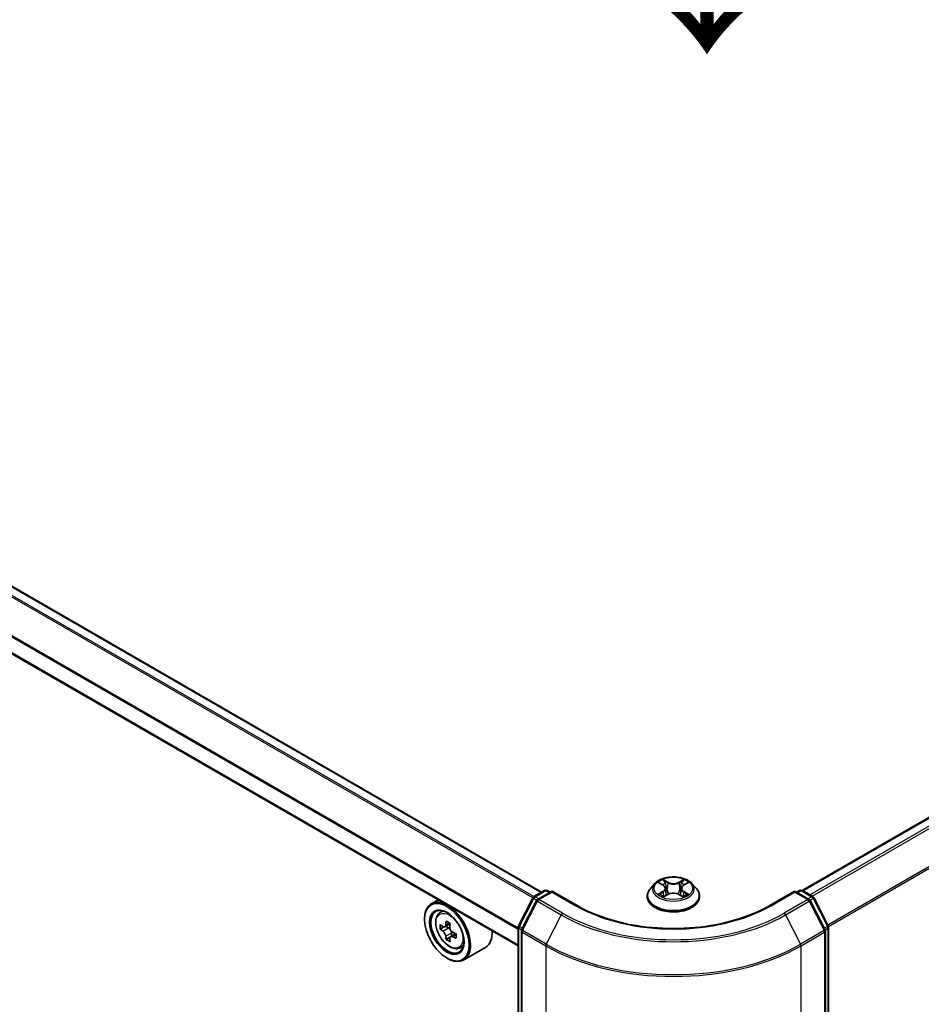
# Model space of a CAD drawing. Units: millimetres. Extents: x 0 to 7294, y 0 to 1264.
# Drawn here: x 127 to 189, y 530 to 598 of the extents above; entities that cross this region are included whole.
import ezdxf

# ---------------------------------------------------------------- set-up
doc = ezdxf.new("R2010")
doc.units = ezdxf.units.MM
doc.header["$LTSCALE"] = 2.5
doc.layers.get('Defpoints').update_dxf_attribs({"lineweight": 25})
for name, color, linetype, lineweight in [('Dimension (ISO)', 7, 'Continuous', 18), ('Symbol (ISO)', 7, 'Continuous', 18), ('Visible (ISO)', 7, 'Continuous', 35), ('Visible Narrow (ISO)', 7, 'Continuous', 25)]:
    doc.layers.add(name, color=color, linetype=linetype, lineweight=lineweight)
doc.styles.add('Note Text (TK)', font='MS PGothic.ttf')
doc.dimstyles.new('Default - Method 1b (TK)', dxfattribs={"dimscale": 2.5, "dimtxt": 2.5, "dimasz": 2.5, "dimexe": 1, "dimexo": 1.5, "dimgap": 1, "dimtad": 1, "dimrnd": 1e-08, "dimdsep": 46, "dimtxsty": 'Note Text (TK)', "dimcen": 0.09, "dimdle": 5, "dimclrd": 100, "dimclre": 100, "dimclrt": 7, "dimadec": 1, "dimazin": 1, "dimtfac": 1, "dimtmove": 0, "dimatfit": 3, "dimfxl": 1, "dimtolj": 1, "dimlwd": -1, "dimlwe": -1, "dimarcsym": 0})

# ---------------------------------------------------------------- blocks, each defined once
blk = doc.blocks.new('*D22')
at = {"layer": 'Defpoints', "color": 0}
for p in [(70.314, 534.09), (24.352, 507.554), (180.799, 470.301)]:
    blk.add_point(p, dxfattribs=at)
at = {"layer": 'Dimension (ISO)', "color": 100}
for p, q in [((66.564, 531.925), (21.852, 506.11)), ((129.424, 446.89), (29.764, 504.429)), ((177.049, 468.136), (132.337, 442.322))]:
    blk.add_line(p, q, dxfattribs=at)
for points in [[(30.285, 505.331), (29.244, 503.527), (24.352, 507.554)], [(129.945, 447.792), (128.904, 445.988), (134.837, 443.765)]]:
    blk.add_solid(points, dxfattribs=at)
at = {"layer": 'Dimension (ISO)', "color": 7, "insert": (77.145, 482.905), "char_height": 6.25, "attachment_point": 4, "rotation": 330, "style": 'Note Text (TK)'}
blk.add_mtext('\\A1;{\\Q30.000;\\W0.816;\\H0.816x;250}', dxfattribs=at)
blk = doc.blocks.new('*D23')
at = {"layer": 'Defpoints', "color": 0}
for p in [(273.607, 534.561), (163.121, 470.772), (209.083, 444.236)]:
    blk.add_point(p, dxfattribs=at)
at = {"layer": 'Dimension (ISO)', "color": 100}
for p, q in [((277.357, 532.396), (322.069, 506.582)), ((314.156, 504.9), (214.496, 447.361)), ((166.871, 468.607), (211.583, 442.793))]:
    blk.add_line(p, q, dxfattribs=at)
for points in [[(313.635, 505.802), (314.677, 503.998), (319.569, 508.025)], [(213.975, 448.263), (215.017, 446.459), (209.083, 444.236)]]:
    blk.add_solid(points, dxfattribs=at)
at = {"layer": 'Dimension (ISO)', "color": 7, "insert": (257.962, 478.287), "char_height": 6.25, "attachment_point": 4, "rotation": 30, "style": 'Note Text (TK)'}
blk.add_mtext('\\A1;{\\Q-30.000;\\W0.816;\\H0.816x;250}', dxfattribs=at)

msp = doc.modelspace()

# ---------------------------------------------------------------- linework, layer by layer
at = {"layer": 'Visible (ISO)'}
for p, q in [((162.8341, 537.5297), (74.6942, 588.4173)), ((180.8873, 537.6444), (269.2262, 588.6469)), ((161.2103, 533.7986), (73.0041, 584.7244)), ((162.2946, 537.2182), (163.0276, 537.6414)), ((163.5633, 537.5934), (162.5594, 537.0138)), ((163.2151, 537.6414), (163.4308, 537.5169)), ((163.5633, 537.53), (163.5633, 537.5934)), ((165.2923, 536.5952), (163.5633, 537.5934)), ((170.6785, 538.1217), (170.3685, 537.7758)), ((170.9821, 538.1597), (171.2483, 538.0006)), ((171.4121, 537.7821), (171.4634, 537.3049)), ((172.5083, 537.7821), (172.4571, 537.3049)), ((172.6722, 538.0006), (172.9383, 538.1597)), ((173.242, 538.1217), (173.552, 537.7758)), ((180.3571, 537.5934), (178.6282, 536.5952)), ((180.3571, 537.5934), (180.3571, 537.53)), ((181.361, 537.0138), (180.3571, 537.5934)), ((180.4897, 537.5169), (180.7053, 537.6414)), ((180.8928, 537.6414), (181.6258, 537.2182)), ((155.6679, 536.9985), (155.1905, 536.7229)), ((161.2307, 535.1964), (162.2213, 537.1409)), ((162.4861, 536.9366), (161.4517, 534.9061)), ((170.1477, 537.2238), (170.1477, 537.2446)), ((171.297, 537.2121), (171.5742, 537.3667)), ((172.3463, 537.3667), (172.6234, 537.2121)), ((173.7727, 537.2238), (173.7727, 537.2446)), ((182.4687, 534.9061), (181.4344, 536.9366)), ((181.6992, 537.1409), (182.6897, 535.1964)), ((155.7446, 536.0595), (155.953, 536.2427)), ((154.7245, 535.6419), (154.7245, 535.6929)), ((156.0756, 535.1143), (155.8139, 534.9632)), ((156.5018, 535.3429), (156.1283, 535.1272)), ((156.198, 535.1675), (156.3873, 535.0582)), ((161.2103, 470.8527), (161.2103, 535.1113)), ((182.7101, 535.1113), (182.7101, 470.8527)), ((156.4899, 534.3966), (156.2282, 534.2456)), ((156.901, 534.6515), (156.5275, 534.4358)), ((156.5972, 534.6946), (156.5972, 534.4761)), ((161.4313, 534.821), (161.4313, 470.3776)), ((182.4892, 470.3776), (182.4892, 534.821)), ((157.1431, 533.6374), (157.4059, 533.7263)), ((158.9431, 533.6933), (157.4405, 532.8258)), ((156.2713, 532.9627), (156.3155, 532.9372))]:
    msp.add_line(p, q, dxfattribs=at)
for centre, start, end in [((163.1214, 537.479), 60, 120), ((180.7991, 537.479), 60, 120), ((162.3884, 537.0558), 120, 153.004492), ((162.6532, 536.8514), 120, 153.004492), ((181.2673, 536.8514), 26.995508, 60), ((181.5321, 537.0558), 26.995508, 60), ((161.3978, 535.1113), 153.004492, 180), ((161.6188, 534.821), 153.004492, 180), ((182.3017, 534.821), 0, 26.995508), ((182.5226, 535.1113), 0, 26.995508)]:
    msp.add_arc(centre, 0.1875, start, end, dxfattribs=at)
for major_axis in [(1.0937, -1.8944), (-0.8437, 1.4614)]:
    msp.add_ellipse((156.2713, 534.7488), major_axis=major_axis, ratio=0.5773503, dxfattribs=at)
for centre, major_axis, start_param, end_param in [((156.3155, 534.7744), (1.125, -1.9486), 5.4977871, 10.2101761), ((156.3155, 534.7744), (0.8125, -1.4073), 2.375245, 7.049533), ((158.9771, 536.9489), (-2.2388, -3.8778), 5.4541541, 5.5414202), ((159.5295, 536.7894), (-4.5411, 0), 0.6124987, 0.6768001), ((159.5295, 536.4705), (4.5411, 0), 3.7540914, 3.8183927), ((159.3914, 536.7097), (-2.2706, -3.9327), 5.3248877, 5.3891891), ((159.5295, 537.2679), (-4.4777, 0), 0.7417651, 0.8290312), ((156.3873, 534.8158), (0.1484, -0.2571), 1.7950624, 2.3561945), ((159.6676, 536.5502), (2.2706, 3.9327), 2.1832951, 2.2475964), ((159.3914, 536.7097), (-2.2706, -3.9327), 5.6063852, 5.6706866), ((159.5295, 535.9921), (4.4777, 0), 3.8833577, 3.9706239), ((159.6676, 536.5502), (2.2706, 3.9327), 2.4647926, 2.5290939), ((156.3873, 534.8158), (0.1484, -0.2571), 0.7853982, 1.3465303), ((159.5295, 536.7894), (-4.5411, 0), 0.8939962, 0.9582976), ((159.5295, 536.4705), (4.5411, 0), 4.0355889, 4.0998903), ((160.0819, 536.311), (2.2388, 3.8778), 2.3125614, 2.3998276), ((157.8181, 535.6419), (1.125, -1.9486), 0, 0.8481438)]:
    msp.add_ellipse(centre, major_axis=major_axis, ratio=0.5773503, start_param=start_param, end_param=end_param, dxfattribs=at)
for points, knots in [([(173.242, 538.1217), (173.1653, 538.2073), (173.0679, 538.2823), (172.8381, 538.4116), (172.7042, 538.4647), (172.4169, 538.5424), (172.2635, 538.5669), (171.9527, 538.5858), (171.7952, 538.5803), (171.4906, 538.5397), (171.3435, 538.5047), (171.0731, 538.4072), (170.9499, 538.3445), (170.7826, 538.2247), (170.7265, 538.1753), (170.6785, 538.1217)], [1.2629648, 1.2629648, 1.2629648, 1.2629648, 1.5839777, 1.5839777, 1.9184063, 1.9184063, 2.2514838, 2.2514838, 2.5827972, 2.5827972, 2.9145331, 2.9145331, 3.2485111, 3.2485111, 3.4494242, 3.4494242, 3.4494242, 3.4494242]), ([(171.2407, 538.3993), (171.2404, 538.3995), (171.2402, 538.3997), (171.2396, 538.4003), (171.2392, 538.4006), (171.2389, 538.4009)], [-0.00023059908, -0.00023059908, -0.00023059908, -0.00023059908, 0, 0, 0.00033832945, 0.00033832945, 0.00033832945, 0.00033832945]), ([(171.2389, 538.4009), (171.2391, 538.4006), (171.2393, 538.4002), (171.2397, 538.3996), (171.2398, 538.3994), (171.24, 538.3991)], [-0.00033832945, -0.00033832945, -0.00033832945, -0.00033832945, 0, 0, 0.00024151791, 0.00024151791, 0.00024151791, 0.00024151791]), ([(172.6047, 538.2683), (172.6397, 538.3167), (172.6597, 538.3667), (172.6812, 538.4002), (172.6814, 538.4006), (172.6816, 538.4009)], [0, 0, 0, 0, 0.032055974, 0.032055974, 0.032394303, 0.032394303, 0.032394303, 0.032394303]), ([(172.6816, 538.4009), (172.6812, 538.4006), (172.6809, 538.4003), (172.6772, 538.3971), (172.674, 538.3941), (172.6707, 538.391)], [-0.0323943032, -0.0323943032, -0.0323943032, -0.0323943032, -0.0320559737, -0.0320559737, -0.0289727583, -0.0289727583, -0.0289727583, -0.0289727583]), ([(170.3685, 537.7758), (170.3405, 537.7447), (170.3149, 537.7125), (170.2687, 537.646), (170.2481, 537.6119), (170.2123, 537.5418), (170.1971, 537.5059), (170.1727, 537.4327), (170.1633, 537.3955), (170.1509, 537.3204), (170.1477, 537.2825), (170.1477, 537.2446)], [3.4494242, 3.4494242, 3.4494242, 3.4494242, 3.54493753, 3.54493753, 3.64045085, 3.64045085, 3.73596417, 3.73596417, 3.83147749, 3.83147749, 3.92699082, 3.92699082, 3.92699082, 3.92699082]), ([(171.0434, 538.1231), (171.0061, 538.1654), (170.9493, 538.1895), (170.895, 538.2014), (170.8944, 538.2015), (170.8937, 538.2017)], [0.001902216, 0.001902216, 0.001902216, 0.001902216, 0.032055974, 0.032055974, 0.032394303, 0.032394303, 0.032394303, 0.032394303]), ([(170.8937, 538.2017), (170.8943, 538.2015), (170.8948, 538.2013), (170.9004, 538.1991), (170.9054, 538.1972), (170.9105, 538.1951)], [-0.0323943032, -0.0323943032, -0.0323943032, -0.0323943032, -0.0320559737, -0.0320559737, -0.0289727583, -0.0289727583, -0.0289727583, -0.0289727583]), ([(171.4121, 537.7821), (171.4103, 537.7991), (171.4064, 537.8159), (171.3947, 537.8488), (171.3869, 537.8648), (171.3677, 537.8956), (171.3564, 537.9104), (171.3305, 537.9387), (171.316, 537.9522), (171.2842, 537.9776), (171.2668, 537.9895), (171.2483, 538.0006)], [0.84730152, 0.84730152, 0.84730152, 0.84730152, 0.98850982, 0.98850982, 1.12971813, 1.12971813, 1.27092643, 1.27092643, 1.41213473, 1.41213473, 1.55334303, 1.55334303, 1.55334303, 1.55334303]), ([(172.6722, 538.0006), (172.6536, 537.9895), (172.6363, 537.9776), (172.6044, 537.9522), (172.5899, 537.9387), (172.5641, 537.9104), (172.5527, 537.8956), (172.5336, 537.8648), (172.5258, 537.8488), (172.5141, 537.8159), (172.5102, 537.7991), (172.5083, 537.7821)], [3.15904595, 3.15904595, 3.15904595, 3.15904595, 3.30025425, 3.30025425, 3.44146255, 3.44146255, 3.58267086, 3.58267086, 3.72387916, 3.72387916, 3.86508746, 3.86508746, 3.86508746, 3.86508746]), ([(173.0267, 538.2017), (173.0261, 538.2015), (173.0255, 538.2014), (173.0245, 538.2012), (173.024, 538.2011), (173.0236, 538.201)], [-0.00033832945, -0.00033832945, -0.00033832945, -0.00033832945, 0, 0, 0.00024151791, 0.00024151791, 0.00024151791, 0.00024151791]), ([(173.0239, 538.2006), (173.0243, 538.2008), (173.0247, 538.2009), (173.0256, 538.2013), (173.0262, 538.2015), (173.0267, 538.2017)], [-0.00023059908, -0.00023059908, -0.00023059908, -0.00023059908, 0, 0, 0.00033832945, 0.00033832945, 0.00033832945, 0.00033832945]), ([(173.7727, 537.2446), (173.7727, 537.2825), (173.7696, 537.3204), (173.7571, 537.3955), (173.7478, 537.4327), (173.7233, 537.5059), (173.7081, 537.5418), (173.6724, 537.6119), (173.6518, 537.646), (173.6055, 537.7125), (173.5799, 537.7447), (173.552, 537.7758)], [0.78539816, 0.78539816, 0.78539816, 0.78539816, 0.88091149, 0.88091149, 0.97642481, 0.97642481, 1.07193813, 1.07193813, 1.16745145, 1.16745145, 1.26296478, 1.26296478, 1.26296478, 1.26296478]), ([(170.1477, 537.2238), (170.1477, 537.1121), (170.1772, 537.0006), (170.2915, 536.7871), (170.3783, 536.6854), (170.6025, 536.5011), (170.7417, 536.4192), (171.0567, 536.2854), (171.2325, 536.2338), (171.6022, 536.1657), (171.796, 536.1493), (172.1824, 536.1529), (172.375, 536.173), (172.7402, 536.2477), (172.9127, 536.3024), (173.2208, 536.4421), (173.3563, 536.527), (173.5748, 536.7198), (173.6583, 536.8276), (173.7514, 537.0334), (173.7727, 537.1285), (173.7727, 537.2238)], [3.9269908, 3.9269908, 3.9269908, 3.9269908, 4.2267014, 4.2267014, 4.5391124, 4.5391124, 4.8636054, 4.8636054, 5.1893334, 5.1893334, 5.5140838, 5.5140838, 5.8384387, 5.8384387, 6.1632728, 6.1632728, 6.4890702, 6.4890702, 6.8129852, 6.8129852, 7.0685835, 7.0685835, 7.0685835, 7.0685835]), ([(170.8965, 537.3697), (170.8961, 537.3696), (170.8958, 537.3695), (170.8948, 537.3691), (170.8943, 537.3689), (170.8937, 537.3687)], [-0.00023059908, -0.00023059908, -0.00023059908, -0.00023059908, 0, 0, 0.00033832945, 0.00033832945, 0.00033832945, 0.00033832945]), ([(170.8937, 537.3687), (170.8944, 537.3688), (170.895, 537.369), (170.896, 537.3692), (170.8964, 537.3693), (170.8969, 537.3693)], [-0.00033832945, -0.00033832945, -0.00033832945, -0.00033832945, 0, 0, 0.00024151791, 0.00024151791, 0.00024151791, 0.00024151791]), ([(171.1029, 537.3459), (171.1142, 537.3366), (171.1264, 537.3271), (171.1527, 537.3083), (171.1667, 537.2989), (171.1965, 537.2804), (171.2123, 537.2712), (171.2455, 537.2533), (171.2629, 537.2445), (171.2916, 537.231), (171.3025, 537.2262), (171.3136, 537.2214)], [4.53491661, 4.53491661, 4.53491661, 4.53491661, 4.60506204, 4.60506204, 4.67520747, 4.67520747, 4.7453529, 4.7453529, 4.81549833, 4.81549833, 4.85637589, 4.85637589, 4.85637589, 4.85637589]), ([(171.3081, 537.2183), (171.2777, 537.2202), (171.2592, 537.2008), (171.2393, 537.1701), (171.2391, 537.1698), (171.2389, 537.1694)], [0.002431037, 0.002431037, 0.002431037, 0.002431037, 0.032055974, 0.032055974, 0.032394303, 0.032394303, 0.032394303, 0.032394303]), ([(171.2389, 537.1694), (171.2392, 537.1698), (171.2396, 537.1701), (171.2432, 537.1733), (171.2465, 537.1761), (171.2498, 537.1789)], [-0.0323943032, -0.0323943032, -0.0323943032, -0.0323943032, -0.0320559737, -0.0320559737, -0.0289727583, -0.0289727583, -0.0289727583, -0.0289727583]), ([(172.3463, 537.3667), (172.3046, 537.3899), (172.2572, 537.4091), (172.1552, 537.4384), (172.1006, 537.4484), (171.9888, 537.4584), (171.9317, 537.4584), (171.8199, 537.4484), (171.7653, 537.4384), (171.6632, 537.4091), (171.6159, 537.3899), (171.5742, 537.3667)], [1.5882496, 1.5882496, 1.5882496, 1.5882496, 1.8954276, 1.8954276, 2.2026055, 2.2026055, 2.5097835, 2.5097835, 2.8169614, 2.8169614, 3.1241394, 3.1241394, 3.1241394, 3.1241394]), ([(172.6069, 537.2214), (172.618, 537.2262), (172.6288, 537.231), (172.6576, 537.2445), (172.675, 537.2533), (172.7082, 537.2712), (172.7239, 537.2804), (172.7537, 537.2989), (172.7678, 537.3083), (172.794, 537.3271), (172.8062, 537.3366), (172.8175, 537.3459)], [6.13919839, 6.13919839, 6.13919839, 6.13919839, 6.18007596, 6.18007596, 6.25022139, 6.25022139, 6.32036682, 6.32036682, 6.39051225, 6.39051225, 6.46065768, 6.46065768, 6.46065768, 6.46065768]), ([(172.6798, 537.171), (172.68, 537.1708), (172.6803, 537.1706), (172.6809, 537.1701), (172.6812, 537.1698), (172.6816, 537.1694)], [-0.00023059908, -0.00023059908, -0.00023059908, -0.00023059908, 0, 0, 0.00033832945, 0.00033832945, 0.00033832945, 0.00033832945]), ([(172.6816, 537.1694), (172.6814, 537.1698), (172.6812, 537.1701), (172.6808, 537.1707), (172.6806, 537.171), (172.6805, 537.1712)], [-0.00033832945, -0.00033832945, -0.00033832945, -0.00033832945, 0, 0, 0.00024151791, 0.00024151791, 0.00024151791, 0.00024151791]), ([(172.8703, 537.3708), (172.9072, 537.3777), (172.9678, 537.3811), (173.0255, 537.369), (173.0261, 537.3688), (173.0267, 537.3687)], [0, 0, 0, 0, 0.032055974, 0.032055974, 0.032394303, 0.032394303, 0.032394303, 0.032394303]), ([(173.0267, 537.3687), (173.0262, 537.3689), (173.0256, 537.3691), (173.02, 537.3712), (173.015, 537.373), (173.01, 537.3747)], [-0.0323943032, -0.0323943032, -0.0323943032, -0.0323943032, -0.0320559737, -0.0320559737, -0.0289727583, -0.0289727583, -0.0289727583, -0.0289727583]), ([(178.6282, 536.5952), (177.9348, 536.1949), (177.1282, 535.8562), (175.369, 535.3387), (174.4166, 535.1599), (172.4615, 534.9811), (171.459, 534.9811), (169.5038, 535.1599), (168.5515, 535.3387), (166.7922, 535.8562), (165.9856, 536.1949), (165.2923, 536.5952)], [3.1415927, 3.1415927, 3.1415927, 3.1415927, 3.4557519, 3.4557519, 3.7699112, 3.7699112, 4.0840704, 4.0840704, 4.3982297, 4.3982297, 4.712389, 4.712389, 4.712389, 4.712389]), ([(155.7446, 536.0595), (155.6775, 536.0006), (155.6241, 535.9253), (155.5423, 535.744), (155.5172, 535.6353), (155.4998, 535.3942), (155.5098, 535.2605), (155.5643, 534.9861), (155.6089, 534.8456), (155.7273, 534.572), (155.8009, 534.4391), (155.9699, 534.1928), (156.0653, 534.0796), (156.27, 533.8833), (156.3794, 533.8005), (156.6031, 533.6751), (156.7176, 533.6326), (156.9371, 533.5982), (157.0427, 533.6042), (157.1405, 533.6365), (157.1418, 533.637), (157.1431, 533.6374)], [2.4711378, 2.4711378, 2.4711378, 2.4711378, 2.749634, 2.749634, 3.0614528, 3.0614528, 3.3950878, 3.3950878, 3.7294293, 3.7294293, 4.0615117, 4.0615117, 4.3933663, 4.3933663, 4.7271971, 4.7271971, 5.0619213, 5.0619213, 5.3786181, 5.3786181, 5.3828439, 5.3828439, 5.3828439, 5.3828439]), ([(155.9893, 535.1474), (156.0127, 535.1306), (156.0383, 535.119), (156.0868, 535.1119), (156.1096, 535.1164), (156.147, 535.138), (156.164, 535.1565), (156.1887, 535.2058), (156.1964, 535.2366), (156.1993, 535.2686)], [-0.288000969, -0.288000969, -0.288000969, -0.288000969, -0.270064026, -0.270064026, -0.252127083, -0.252127083, -0.234190141, -0.234190141, -0.216253198, -0.216253198, -0.216253198, -0.216253198]), ([(156.4755, 535.1091), (156.4726, 535.0771), (156.4754, 535.0402), (156.4935, 534.9662), (156.5088, 534.9291), (156.5462, 534.8644), (156.5707, 534.8325), (156.6257, 534.7799), (156.6563, 534.759), (156.6854, 534.7455)], [-0.288000969, -0.288000969, -0.288000969, -0.288000969, -0.270064026, -0.270064026, -0.252127083, -0.252127083, -0.234190141, -0.234190141, -0.216253198, -0.216253198, -0.216253198, -0.216253198]), ([(156.1993, 534.4649), (156.1964, 534.4935), (156.1887, 534.5275), (156.164, 534.5977), (156.147, 534.6339), (156.1096, 534.6986), (156.0868, 534.7314), (156.0383, 534.7879), (156.0127, 534.8116), (155.9893, 534.8284)], [0, 0, 0, 0, 0.017936943, 0.017936943, 0.035873886, 0.035873886, 0.053810829, 0.053810829, 0.071747772, 0.071747772, 0.071747772, 0.071747772]), ([(156.6854, 534.4266), (156.6563, 534.4401), (156.6257, 534.4488), (156.5707, 534.4521), (156.5462, 534.4466), (156.5088, 534.425), (156.4935, 534.4075), (156.4754, 534.362), (156.4726, 534.3341), (156.4755, 534.3054)], [0, 0, 0, 0, 0.017936943, 0.017936943, 0.035873886, 0.035873886, 0.053810829, 0.053810829, 0.071747772, 0.071747772, 0.071747772, 0.071747772])]:
    msp.add_open_spline(points, degree=3, knots=knots, dxfattribs=at)
for points in [[(172.6707, 538.391), (172.6397, 538.3621), (172.6083, 538.3264), (172.5731, 538.2921)], [(170.9105, 538.1951), (170.9348, 538.1852), (170.9593, 538.1734), (170.9822, 538.1598)], [(172.9383, 538.1598), (172.9383, 538.1598), (172.9383, 538.1598), (172.9384, 538.1598)], [(171.2498, 537.1789), (171.2652, 537.1918), (171.2808, 537.2032), (171.297, 537.2122)], [(173.01, 537.3747), (172.9626, 537.3911), (172.9147, 537.4012), (172.8786, 537.4081)]]:
    msp.add_open_spline(points, degree=3, dxfattribs=at)
at = {"layer": 'Visible Narrow (ISO)'}
for p, q in [((162.2903, 537.2156), (74.1115, 588.1257)), ((162.7792, 537.4979), (74.6005, 588.408)), ((180.9424, 537.6128), (269.32, 588.6376)), ((181.4106, 537.3424), (269.7882, 588.3673)), ((181.5602, 537.2561), (269.8901, 588.2534)), ((162.2211, 537.1405), (74.0436, 588.0498)), ((182.6566, 535.2615), (270.9244, 586.2229)), ((182.7048, 535.1558), (270.9552, 586.1072)), ((161.2103, 534.9477), (72.9653, 585.896)), ((161.2103, 535.0367), (72.9858, 585.9732)), ((161.2103, 533.862), (72.9653, 584.8103)), ((171.5894, 538.2055), (171.2389, 538.4009)), ((171.3474, 538.2921), (171.5677, 538.1693)), ((172.6816, 538.4009), (172.3311, 538.2055)), ((172.3527, 538.1693), (172.5731, 538.2921)), ((162.3884, 537.2089), (163.1214, 537.6321)), ((163.1214, 537.6321), (163.3758, 537.4852)), ((170.8937, 538.2017), (171.2322, 537.9993)), ((171.5362, 537.7267), (171.4243, 538.1305)), ((171.5677, 538.1693), (171.5362, 537.7267)), ((172.3527, 538.1693), (172.3842, 537.7267)), ((172.4962, 538.1305), (172.3842, 537.7267)), ((172.6882, 537.9993), (173.0267, 538.2017)), ((180.5446, 537.4852), (180.7991, 537.6321)), ((180.7991, 537.6321), (181.5321, 537.2089)), ((161.296, 535.1505), (162.2865, 537.095)), ((162.2865, 537.095), (162.5063, 536.9681)), ((162.6428, 537.062), (162.3884, 537.2089)), ((162.6532, 537.0045), (163.5633, 537.53)), ((164.2883, 536.0605), (162.6532, 537.0045)), ((163.5633, 537.53), (165.1985, 536.586)), ((171.2322, 537.5711), (170.8937, 537.3687)), ((171.0418, 537.4081), (171.2546, 537.5353)), ((171.1547, 537.3072), (171.1324, 537.3431)), ((171.2389, 537.1694), (171.5894, 537.3649)), ((171.2546, 537.5353), (171.2766, 537.2381)), ((171.2785, 537.2123), (171.2785, 537.2122)), ((171.2793, 537.2013), (171.2793, 537.2013)), ((172.3311, 537.3649), (172.6816, 537.1694)), ((172.6411, 537.2013), (172.6411, 537.2013)), ((172.6419, 537.2123), (172.6419, 537.2122)), ((172.6658, 537.5353), (172.6439, 537.2381)), ((172.6658, 537.5353), (172.8786, 537.4081)), ((173.0267, 537.3687), (172.6882, 537.5711)), ((172.7881, 537.3431), (172.7658, 537.3072)), ((178.7219, 536.586), (180.3571, 537.53)), ((181.2673, 537.0045), (179.6321, 536.0605)), ((180.3571, 537.53), (181.2673, 537.0045)), ((181.5321, 537.2089), (181.2776, 537.062)), ((181.4141, 536.9681), (181.6339, 537.095)), ((181.6339, 537.095), (182.6245, 535.1505)), ((161.5169, 534.8602), (162.5513, 536.8906)), ((162.5513, 536.8906), (164.1865, 535.9466)), ((179.734, 535.9466), (181.3691, 536.8906)), ((181.3691, 536.8906), (182.4035, 534.8602)), ((164.1865, 535.9466), (163.1521, 533.9161)), ((179.734, 535.9466), (180.7683, 533.9161)), ((155.9893, 534.8284), (156.3873, 535.0582)), ((156.1993, 535.2686), (156.4303, 535.402)), ((161.2652, 470.7761), (161.2652, 535.0348)), ((161.2652, 535.0348), (161.46, 534.9223)), ((161.5125, 535.0255), (161.296, 535.1505)), ((182.6245, 535.1505), (182.4079, 535.0255)), ((182.4605, 534.9223), (182.6552, 535.0348)), ((182.6552, 535.0348), (182.6552, 470.7761)), ((156.5972, 534.6946), (156.1993, 534.4649)), ((156.9164, 534.56), (156.6854, 534.4266)), ((161.4862, 470.301), (161.4862, 534.7444)), ((161.4862, 534.7444), (163.1214, 533.8004)), ((163.1521, 533.9161), (161.5169, 534.8602)), ((182.4035, 534.8602), (180.7683, 533.9161)), ((180.7991, 533.8004), (182.4342, 534.7444)), ((182.4342, 534.7444), (182.4342, 470.301)), ((163.1214, 533.8004), (163.1214, 469.357)), ((180.7991, 469.357), (180.7991, 533.8004))]:
    msp.add_line(p, q, dxfattribs=at)
for centre, major_axis in [((171.9602, 537.7852), (1.3384, 0)), ((156.4541, 534.8544), (0.6603, -1.1437))]:
    msp.add_ellipse(centre, major_axis=major_axis, ratio=0.5773503, dxfattribs=at)
for centre, major_axis, ratio, start_param, end_param in [((171.9602, 537.7852), (-1.2875, 0), 0.5773503, 5.3071026, 5.6884717), ((171.3258, 538.2814), (-0.0255, -0.018), 0.1849737, 1.043317, 2.4384992), ((171.2434, 538.1514), (0.1323, -0.2644), 0.5476269, 1.2270205, 1.8422764), ((172.6771, 538.1514), (-0.1323, -0.2644), 0.5476269, 4.4409089, 5.0561648), ((172.5947, 538.2814), (-0.0255, 0.018), 0.1849737, 0.7030935, 2.0982756), ((171.9602, 537.7852), (-1.2875, 0), 0.5773503, 3.7363063, 4.1176753), ((163.1214, 537.479), (-0.0937, 0.1624), 0.5773503, 5.4977871, 6.2831853), ((163.1214, 537.479), (0.0938, 0.1624), 0.5773503, 0, 0.7853982), ((171.9602, 537.3002), (-1.7923, 0), 0.5773503, 5.8056187, 9.9023446), ((171.9602, 537.7387), (-1.4432, 0), 0.5773503, 5.8056187, 9.9023446), ((171.9602, 537.6434), (1.0076, 0), 0.5773503, 2.1762943, 2.4206222), ((171.2322, 537.9738), (0.016, 0.0268), 0.5873385, 0, 0.7942785), ((170.8482, 537.7852), (0.5339, 0), 0.5773503, 5.5152404, 7.0511302), ((170.8482, 537.7619), (0.565, 0), 0.5773503, 5.5152404, 6.3450887), ((171.4027, 538.1198), (-0.0301, -0.0083), 0.2229178, 3.8515805, 5.2070037), ((171.5146, 537.716), (-0.0301, -0.0083), 0.2228845, 3.8515738, 5.2026198), ((171.5894, 538.18), (-0.0152, -0.0273), 0.5671862, 3.9184152, 5.401945), ((171.9602, 538.4039), (0.565, 0), 0.5773503, 3.9444441, 5.4803339), ((171.9602, 538.4272), (-0.5339, 0), 0.5773503, 0.8028515, 2.3387412), ((172.3311, 538.18), (0.0152, -0.0273), 0.5671862, 0.8812403, 2.3647701), ((172.4059, 537.716), (-0.0301, 0.0083), 0.2228845, 4.2221582, 5.5732041), ((173.0722, 537.7852), (-0.5339, 0), 0.5773503, 5.5152404, 7.0511302), ((172.5178, 538.1198), (-0.0301, 0.0083), 0.2229178, 4.2177743, 5.5731974), ((173.0722, 537.7619), (-0.565, 0), 0.5773503, 6.221282, 7.0511302), ((171.9602, 537.6434), (1.0076, 0), 0.5773503, 0.7209705, 0.9652983), ((172.6882, 537.9738), (-0.016, 0.0268), 0.5873385, 5.4889069, 6.2831853), ((180.7991, 537.479), (-0.0937, 0.1624), 0.5773503, 5.4977871, 6.2831853), ((180.7991, 537.479), (0.0938, 0.1624), 0.5773503, 0, 0.7853982), ((162.3884, 537.0558), (-0.1671, 0.0851), 0.0739221, 0, 0.9533753), ((162.3884, 537.0558), (0.0937, 0.1624), 0.5773503, 0.7853982, 1.6614562), ((162.3884, 537.0558), (-0.0937, 0.1624), 0.5773503, 5.4977871, 6.2831853), ((162.6532, 536.8514), (-0.1671, 0.0851), 0.0739221, 0, 0.9533753), ((162.6532, 536.8514), (0.0937, 0.1624), 0.5773503, 0.7853982, 1.6614562), ((162.6532, 536.8514), (-0.0938, 0.1624), 0.5773503, 5.4977871, 6.2831853), ((171.9602, 537.2446), (-1.8125, 0), 0.5773503, 0, 3.1415927), ((171.9602, 537.2238), (1.8125, 0), 0.5773503, 3.1415927, 6.2831853), ((171.9602, 537.7852), (1.2875, 0), 0.5773503, 3.7363063, 4.1176753), ((171.0642, 537.3978), (-0.006, -0.0307), 0.7797536, 4.5269049, 5.922087), ((170.9686, 537.1651), (-0.0986, -0.2353), 0.7122196, 2.6720097, 3.2872655), ((171.1548, 537.3329), (-0.0266, -0.0165), 0.7297361, 5.1634453, 5.7754826), ((171.2322, 537.5456), (0.016, -0.0268), 0.5873385, 0.8637843, 2.3473142), ((171.5894, 537.3394), (-0.0152, 0.0273), 0.5671862, 5.5063628, 6.2831853), ((171.9602, 537.1432), (0.5339, 0), 0.5773503, 0.8028515, 2.3387412), ((172.3311, 537.3394), (0.0152, 0.0273), 0.5671862, 0, 0.7768225), ((172.6882, 537.5456), (-0.016, -0.0268), 0.5873385, 3.9358711, 5.419401), ((171.9602, 537.7852), (1.2875, 0), 0.5773503, 5.3071026, 5.6884717), ((172.9518, 537.1651), (0.0986, -0.2353), 0.7122196, 2.9959198, 3.6111756), ((172.7657, 537.3329), (-0.0266, 0.0165), 0.7297361, 3.6492954, 4.2613326), ((172.8562, 537.3978), (0.006, -0.0307), 0.7797536, 0.3610983, 1.7562804), ((181.2673, 536.8514), (0.0938, 0.1624), 0.5773503, 0, 0.7853982), ((181.2673, 536.8514), (0.0937, -0.1624), 0.5773503, 1.4801364, 2.3561945), ((181.2673, 536.8514), (0.1671, 0.0851), 0.0739221, 5.32981, 6.2831853), ((181.5321, 537.0558), (0.0938, 0.1624), 0.5773503, 0, 0.7853982), ((181.5321, 537.0558), (0.0937, -0.1624), 0.5773503, 1.4801364, 2.3561945), ((181.5321, 537.0558), (0.1671, 0.0851), 0.0739221, 5.32981, 6.2831853), ((165.1985, 536.4329), (0.0937, 0.1624), 0.5773503, 0, 0.7853982), ((171.9602, 540.4898), (9.5625, 0), 0.5773503, 3.9269908, 5.4977871), ((178.7219, 536.4329), (-0.0937, 0.1624), 0.5773503, 5.4977871, 6.2831853), ((156.5246, 534.8951), (-0.7039, 1.2191), 0.5773503, 5.8594015, 6.3981286), ((164.2883, 535.9074), (-0.0937, -0.1624), 0.5773503, 3.9269908, 4.8030489), ((171.9602, 540.4347), (10.9937, 0), 0.5773503, 3.9269908, 5.4977871), ((171.9602, 540.4898), (-10.8497, 0), 0.5773503, 0.7853982, 2.3561945), ((179.6321, 535.9074), (0.0937, -0.1624), 0.5773503, 1.4801364, 2.3561945), ((161.3978, 535.1113), (-0.1875, 0), 0.5773503, 0, 0.7853982), ((161.3978, 535.1113), (-0.1671, 0.0851), 0.0739221, 0, 0.9533753), ((161.3978, 535.1113), (0.0938, 0.1624), 0.5773503, 1.6614562, 2.3561945), ((161.6188, 534.821), (-0.1671, 0.0851), 0.0739221, 0, 0.9533753), ((182.3017, 534.821), (0.1671, 0.0851), 0.0739221, 5.32981, 6.2831853), ((182.5226, 535.1113), (0.1671, 0.0851), 0.0739221, 5.32981, 6.2831853), ((182.5226, 535.1113), (0.0938, -0.1624), 0.5773503, 0.7853982, 1.4801364), ((182.5226, 535.1113), (0.1875, 0), 0.5773503, 5.4977871, 6.2831853), ((161.6188, 534.821), (-0.1875, 0), 0.5773503, 0, 0.7853982), ((161.6188, 534.821), (0.0938, 0.1624), 0.5773503, 1.6614562, 2.3561945), ((182.3017, 534.821), (0.0938, -0.1624), 0.5773503, 0.7853982, 1.4801364), ((182.3017, 534.821), (0.1875, 0), 0.5773503, 5.4977871, 6.2831853), ((156.5246, 534.8951), (0.7039, -1.2191), 0.5773503, 6.168242, 6.7069691), ((163.254, 533.8769), (0.0938, 0.1624), 0.5773503, 1.6614562, 2.3561945), ((171.9602, 538.9035), (12.5, 0), 0.5773503, 3.9269908, 5.4977871), ((171.9602, 539.0015), (-12.4565, 0), 0.5773503, 0.7853982, 2.3561945), ((180.6665, 533.8769), (-0.0938, 0.1624), 0.5773503, 3.9269908, 4.6217291)]:
    msp.add_ellipse(centre, major_axis=major_axis, ratio=ratio, start_param=start_param, end_param=end_param, dxfattribs=at)
for points in [[(171.24, 538.3991), (171.2611, 538.3659), (171.281, 538.3164), (171.3158, 538.2683)], [(171.3474, 538.2921), (171.3087, 538.3298), (171.2746, 538.3692), (171.2407, 538.3993)], [(171.3158, 538.2683), (171.3475, 538.2244), (171.3724, 538.1733), (171.3867, 538.1218)], [(171.3867, 538.1218), (171.4241, 537.9872), (171.4614, 537.8526), (171.4988, 537.718)], [(171.4988, 537.718), (171.5303, 537.6045), (171.5669, 537.4931), (171.6108, 537.3854)], [(171.6406, 537.3984), (171.5998, 537.505), (171.5656, 537.6149), (171.5362, 537.7267)], [(172.3842, 537.7267), (172.3548, 537.6149), (172.3206, 537.505), (172.2799, 537.3984)], [(172.3096, 537.3854), (172.3536, 537.4931), (172.3902, 537.6045), (172.4217, 537.718)], [(172.4217, 537.718), (172.459, 537.8526), (172.4964, 537.9872), (172.5337, 538.1218)], [(172.5337, 538.1218), (172.5481, 538.1733), (172.573, 538.2244), (172.6047, 538.2683)], [(173.0236, 538.201), (172.9703, 538.1891), (172.914, 538.1651), (172.8771, 538.1231)], [(172.9384, 538.1598), (172.9657, 538.1761), (172.9951, 538.1896), (173.0239, 538.2006)], [(171.0418, 537.4081), (171.0022, 537.4006), (170.9483, 537.3891), (170.8965, 537.3697)], [(170.8969, 537.3693), (170.9536, 537.3811), (171.0136, 537.3777), (171.0502, 537.3708)], [(171.0502, 537.3708), (171.0696, 537.3671), (171.0875, 537.3586), (171.1029, 537.3459)], [(172.6805, 537.1712), (172.661, 537.2011), (172.6425, 537.2202), (172.6124, 537.2183)], [(172.6235, 537.2122), (172.6428, 537.2014), (172.6613, 537.1872), (172.6798, 537.171)], [(172.8176, 537.3459), (172.833, 537.3586), (172.8508, 537.3671), (172.8703, 537.3708)]]:
    msp.add_open_spline(points, degree=3, dxfattribs=at)

# ---------------------------------------------------------------- texts
at = {"layer": 'Symbol (ISO)', "color": 7, "insert": (174.1019, 608.738), "char_height": 10, "attachment_point": 4, "rotation": 270, "line_spacing_factor": 1.5, "style": 'Note Text (TK)'}
msp.add_mtext('\\fＭＳ Ｐゴシック|b0|i0;{\\H10.0000;→}', dxfattribs=at)

# ---------------------------------------------------------------- dimensions: what is measured, and where the dimension line sits
at = {"layer": 'Dimension (ISO)', "color": 100}
for base, p1, p2, angle, text, picture, middle in [((209.0833, 444.2362), (273.6068, 534.5611), (163.1214, 470.7723), 30, '{\\Q-30.000;\\W0.816;\\H0.816x;<>}', '*D23', (264.326, 476.1306)), ((24.3517, 507.5537), (180.7991, 470.3011), (70.3136, 534.0898), 330, '{\\Q30.000;\\W0.816;\\H0.816x;<>}', '*D22', (79.5944, 475.6593))]:
    dim = msp.add_linear_dim(base=base, p1=p1, p2=p2, angle=angle, text=text, dimstyle='Default - Method 1b (TK)', override={"dimgap": 1, "dimdec": 2, "dimlfac": 1.959592, "dimtol": 0, "dimlim": 0, "dimtp": 0, "dimtm": 0, "dimtdec": 2, "dimtofl": 0, "dimatfit": 1}, dxfattribs=at)
    dim.commit()
    dim.dimension.update_dxf_attribs({"geometry": picture, "text_midpoint": middle, "dimtype": 160})

doc.saveas('drawing.dxf')
